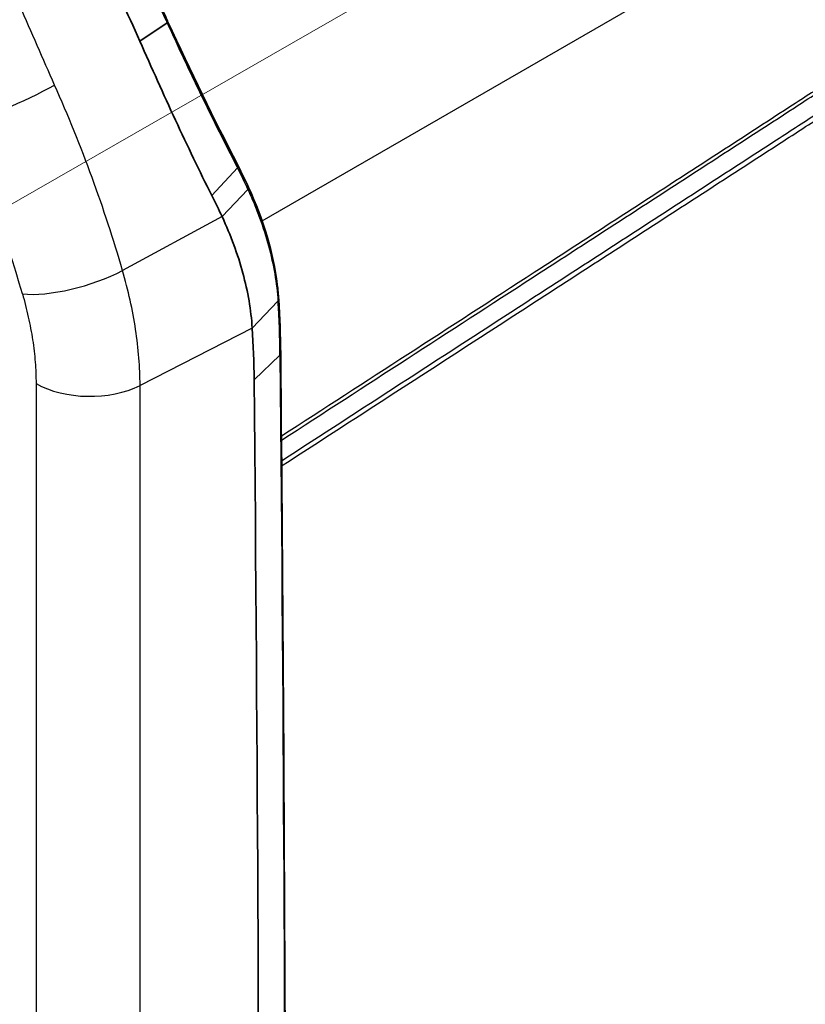
# Model space of a CAD drawing. Units: millimetres. Extents: x 43 to 4159, y 24 to 2132.
# Drawn here: x 439 to 504, y 332 to 414 of the extents above; entities that cross this region are included whole.
import ezdxf

# ---------------------------------------------------------------- set-up
doc = ezdxf.new("R2010")
doc.units = ezdxf.units.MM
doc.header["$LTSCALE"] = 3
doc.layers.add('Symbol (TK)', color=100, linetype='Continuous', lineweight=18, true_color=0x00ff3f)
doc.layers.add('Visible (ISO)', color=7, linetype='Continuous', lineweight=35)
doc.layers.add('Visible Narrow (ISO)', color=7, linetype='Continuous', lineweight=25)

# ---------------------------------------------------------------- blocks, each defined once
blk = doc.blocks.new('バルーン2')
at = {"layer": 'Symbol (TK)', "color": 100, "true_color": 0x00ff40}
blk.add_line((112.102, 113.358), (183.057, 154.138), dxfattribs=at)

msp = doc.modelspace()

# ---------------------------------------------------------------- linework, layer by layer
at = {"layer": 'Visible (ISO)'}
for p, q in [((448.768, 412.116), (451.024, 413.619)), ((454.732, 399.321), (456.866, 401.606))]:
    msp.add_line(p, q, dxfattribs=at)
for centre, major_axis, ratio, start_param, end_param in [((404.099, 402.646), (38.261, -66.27), 0.57735, 1.385032, 1.586189), ((456.576, 401.592), (0.35, 0.174), 0.406418, 5.461445, 6.29174), ((390.177, 348.528), (-49.664, -76.105), 0.61152, 2.398761, 2.457751)]:
    msp.add_ellipse(centre, major_axis=major_axis, ratio=ratio, start_param=start_param, end_param=end_param, dxfattribs=at)
for points, knots in [([(444.194, 427.136), (444.7, 426.276), (445.197, 425.411), (446.17, 423.67), (446.646, 422.794), (447.578, 421.034), (448.033, 420.149), (448.922, 418.371), (449.355, 417.478), (450.2, 415.686), (450.611, 414.786), (451.011, 413.885)], [5.4823933, 5.4823933, 5.4823933, 5.4823933, 5.5220633, 5.5220633, 5.5617332, 5.5617332, 5.6014031, 5.6014031, 5.641073, 5.641073, 5.680743, 5.680743, 5.680743, 5.680743]), ([(451.024, 413.619), (451.073, 413.65), (451.1, 413.674), (451.099, 413.686), (451.099, 413.687), (451.099, 413.687), (451.098, 413.688)], [0.0000054, 0.0000054, 0.0000054, 0.0000054, 0.5, 0.5, 0.5, 0.5349047, 0.5349047, 0.5349047, 0.5349047]), ([(448.768, 412.116), (449.747, 409.896), (450.729, 407.706), (452.715, 403.421), (453.715, 401.333), (454.732, 399.321)], [-1.962494, -1.962494, -1.962494, -1.962494, -0.981284, -0.981284, 0, 0, 0, 0]), ([(457.781, 399.971), (459.005, 397.291), (459.824, 394.55), (460.201, 391.524), (460.241, 391.106), (460.268, 390.691)], [0, 0, 0, 0, 1.294257, 1.294257, 1.503114, 1.503114, 1.503114, 1.503114]), ([(455.584, 397.565), (456.302, 396.007), (456.879, 394.442), (457.721, 391.345), (457.984, 389.816), (458.077, 388.334)], [-1.501816, -1.501816, -1.501816, -1.501816, -0.751242, -0.751242, 0, 0, 0, 0]), ([(460.434, 386.199), (460.623, 365.884), (460.749, 345.536), (460.943, 283.91), (460.817, 242.531), (460.434, 201.025)], [0, 0, 0, 0, 10.000056, 10.000056, 30.23875, 30.23875, 30.23875, 30.23875])]:
    msp.add_open_spline(points, degree=3, knots=knots, dxfattribs=at)
for points in [[(451.011, 413.885), (451.04, 413.819), (451.069, 413.754), (451.098, 413.688)], [(451.098, 413.688), (452.991, 409.619), (454.913, 405.594), (456.865, 401.881)], [(456.865, 401.881), (456.885, 401.843), (456.905, 401.805), (456.925, 401.767)], [(456.925, 401.766), (457.221, 401.17), (457.507, 400.572), (457.781, 399.971)], [(454.732, 399.321), (455.026, 398.738), (455.31, 398.153), (455.584, 397.565)], [(460.268, 390.691), (460.364, 389.217), (460.42, 387.719), (460.434, 386.199)], [(458.236, 384.042), (458.808, 322.635), (458.808, 260.929), (458.236, 198.938)]]:
    msp.add_open_spline(points, degree=3, dxfattribs=at)
at = {"layer": 'Visible Narrow (ISO)'}
for p, q in [((458.891, 397.214), (507.185, 425.097)), ((455.584, 397.565), (457.722, 399.815)), ((455.584, 397.565), (447.335, 393.109)), ((458.077, 388.334), (460.21, 390.554)), ((458.077, 388.334), (448.786, 383.588)), ((458.236, 384.042), (460.376, 386.078)), ((440.175, 383.74), (440.175, 187.854)), ((448.786, 187.702), (448.786, 383.588))]:
    msp.add_line(p, q, dxfattribs=at)
for centre, major_axis, ratio, start_param, end_param in [((406.904, 404.266), (37.79, -65.454), 0.57735, 1.38784, 1.586192), ((450.654, 413.726), (0.357, 0.158), 0.148551, 5.56878, 6.283185), ((449.676, 416.839), (-8.373, 18.92), 0.003415, 1.729998, 1.740281), ((438.328, 407.83), (5.746, 2.55), 0.147945, 3.764962, 5.274672), ((397.483, 398.827), (-37.975, 65.774), 0.57735, 4.308085, 4.530188), ((393.309, 396.417), (34.837, -60.34), 0.57735, 1.166492, 1.388595), ((456.519, 401.699), (0.346, 0.182), 0.373762, 5.453437, 6.283185), ((401.424, 393.762), (56.529, -31.859), 0.720364, 0.78125, 0.816215), ((457.426, 399.809), (0.355, 0.162), 0.417861, 5.482325, 6.283208), ((443.488, 393.738), (6.039, 1.746), 0.321193, 3.797216, 5.306926), ((459.878, 390.666), (0.39, 0.025), 0.613486, 5.691739, 6.283185), ((389.539, 348.93), (-51.624, -79.507), 0.610164, 2.397356, 2.456335), ((444.62, 386.306), (6.287, 0), 0.57735, 3.926991, 5.436701)]:
    msp.add_ellipse(centre, major_axis=major_axis, ratio=ratio, start_param=start_param, end_param=end_param, dxfattribs=at)
for points, knots in [([(441.71, 408.47), (441.229, 409.556), (440.748, 410.645), (439.791, 412.834), (439.314, 413.935), (438.374, 416.138), (437.911, 417.241), (437.005, 419.454), (436.561, 420.564), (436.134, 421.68)], [0, 0, 0, 0, 0.00479716, 0.00479716, 0.00959432, 0.00959432, 0.01439148, 0.01439148, 0.01918864, 0.01918864, 0.01918864, 0.01918864]), ([(451.024, 413.619), (451.5, 412.592), (451.976, 411.569), (452.454, 410.555), (452.931, 409.541), (453.409, 408.536), (453.89, 407.54), (454.852, 405.549), (455.821, 403.604), (456.803, 401.726)], [-0.00000006, -0.00000006, -0.00000006, -0.00000006, 0.00456417, 0.00456417, 0.00456417, 0.00912832, 0.00912832, 0.00912832, 0.01825687, 0.01825687, 0.01825687, 0.01825687]), ([(510.265, 411.629), (510.19, 411.578), (510.115, 411.529), (510.04, 411.481), (509.965, 411.432), (509.889, 411.384), (509.814, 411.336), (509.664, 411.239), (509.514, 411.142), (509.364, 411.045), (509.063, 410.85), (508.763, 410.655), (508.462, 410.46), (507.862, 410.07), (507.261, 409.68), (506.66, 409.29), (505.458, 408.51), (504.257, 407.73), (503.055, 406.95), (500.651, 405.39), (498.248, 403.831), (495.845, 402.273), (491.038, 399.155), (486.231, 396.04), (481.424, 392.925), (474.448, 388.404), (467.472, 383.885), (460.495, 379.365)], [0, 0, 0, 0, 0.00044474, 0.00044474, 0.00044474, 0.00088947, 0.00088947, 0.00088947, 0.00177894, 0.00177894, 0.00177894, 0.00355787, 0.00355787, 0.00355787, 0.00711574, 0.00711574, 0.00711574, 0.01423149, 0.01423149, 0.01423149, 0.02846297, 0.02846297, 0.02846297, 0.05692595, 0.05692595, 0.05692595, 0.09823611, 0.09823611, 0.09823611, 0.09823611]), ([(460.498, 379.042), (467.444, 383.544), (474.39, 388.046), (481.336, 392.55), (486.144, 395.667), (490.953, 398.786), (495.761, 401.906), (495.763, 401.907), (495.765, 401.908), (495.767, 401.91), (498.169, 403.468), (500.571, 405.028), (502.974, 406.587), (502.976, 406.589), (502.978, 406.59), (502.98, 406.591), (504.18, 407.37), (505.38, 408.15), (506.58, 408.929), (506.582, 408.93), (506.584, 408.932), (506.586, 408.933), (507.185, 409.322), (507.784, 409.711), (508.383, 410.1), (508.385, 410.102), (508.387, 410.103), (508.39, 410.104), (508.688, 410.298), (508.986, 410.492), (509.284, 410.686), (509.287, 410.687), (509.289, 410.689), (509.291, 410.69), (509.439, 410.786), (509.586, 410.882), (509.734, 410.977), (509.737, 410.979), (509.74, 410.98), (509.743, 410.982), (509.815, 411.029), (509.888, 411.076), (509.96, 411.122), (509.962, 411.123), (509.965, 411.125), (509.968, 411.127), (510.042, 411.174), (510.116, 411.222), (510.191, 411.27)], [0.01581314, 0.01581314, 0.01581314, 0.01581314, 0.056926, 0.056926, 0.056926, 0.08538927, 0.08538927, 0.08538927, 0.08539986, 0.08539986, 0.08539986, 0.09962098, 0.09962098, 0.09962098, 0.09963317, 0.09963317, 0.09963317, 0.10673686, 0.10673686, 0.10673686, 0.10674982, 0.10674982, 0.10674982, 0.1102948, 0.1102948, 0.1102948, 0.11030815, 0.11030815, 0.11030815, 0.11207312, 0.11207312, 0.11207312, 0.11208731, 0.11208731, 0.11208731, 0.11295976, 0.11295976, 0.11295976, 0.1129769, 0.1129769, 0.1129769, 0.11340558, 0.11340558, 0.11340558, 0.11342169, 0.11342169, 0.11342169, 0.11386648, 0.11386648, 0.11386648, 0.11386648]), ([(508.918, 408.717), (508.769, 408.62), (508.623, 408.529), (508.327, 408.339), (508.179, 408.243), (507.733, 407.953), (507.435, 407.757), (506.834, 407.364), (506.534, 407.17), (505.933, 406.781), (505.633, 406.586), (504.132, 405.612), (500.53, 403.275), (492.125, 397.822), (484.92, 393.148), (473.582, 385.793), (467.047, 381.554), (460.513, 377.314)], [0, 0, 0, 0, 0.00088843, 0.00088843, 0.00177685, 0.00177685, 0.0035537, 0.0035537, 0.00533055, 0.00533055, 0.00710741, 0.00710741, 0.01421481, 0.02842962, 0.05685924, 0.05685924, 0.09553222, 0.09553222, 0.09553222, 0.09553222]), ([(460.516, 376.916), (467.027, 381.131), (473.537, 385.347), (480.048, 389.564), (484.85, 392.675), (489.652, 395.785), (494.455, 398.897), (496.856, 400.453), (499.257, 402.009), (501.658, 403.565), (502.858, 404.343), (504.059, 405.122), (505.259, 405.9), (505.559, 406.094), (505.86, 406.289), (506.16, 406.484), (506.46, 406.678), (506.76, 406.871), (507.06, 407.067), (507.36, 407.263), (507.66, 407.462), (507.96, 407.663), (508.11, 407.763), (508.26, 407.864), (508.41, 407.965), (508.56, 408.065), (508.71, 408.165), (508.86, 408.268)], [0.01831805, 0.01831805, 0.01831805, 0.01831805, 0.05687066, 0.05687066, 0.05687066, 0.08530599, 0.08530599, 0.08530599, 0.09952366, 0.09952366, 0.09952366, 0.10663249, 0.10663249, 0.10663249, 0.1084097, 0.1084097, 0.1084097, 0.1101869, 0.1101869, 0.1101869, 0.11196411, 0.11196411, 0.11196411, 0.11285272, 0.11285272, 0.11285272, 0.11374132, 0.11374132, 0.11374132, 0.11374132]), ([(456.803, 401.726), (456.813, 401.706), (456.824, 401.686), (456.834, 401.666), (456.839, 401.656), (456.845, 401.646), (456.85, 401.636), (456.852, 401.631), (456.855, 401.626), (456.858, 401.621), (456.859, 401.619), (456.86, 401.616), (456.862, 401.614), (456.862, 401.612), (456.863, 401.611), (456.864, 401.61), (456.864, 401.609), (456.864, 401.609), (456.865, 401.608), (456.865, 401.608), (456.865, 401.607), (456.865, 401.607), (456.865, 401.607), (456.865, 401.607), (456.865, 401.607), (456.865, 401.607), (456.865, 401.606), (456.865, 401.606), (456.865, 401.606), (456.865, 401.606), (456.865, 401.606), (456.865, 401.606), (456.865, 401.606), (456.865, 401.606), (456.865, 401.606), (456.865, 401.606), (456.866, 401.606)], [0, 0, 0, 0, 0.0000972633, 0.0000972633, 0.0000972633, 0.000145895, 0.000145895, 0.000145895, 0.0001702109, 0.0001702109, 0.0001702109, 0.0001823688, 0.0001823688, 0.0001823688, 0.0001884477, 0.0001884477, 0.0001884477, 0.0001914872, 0.0001914872, 0.0001914872, 0.0001930069, 0.0001930069, 0.0001930069, 0.0001937668, 0.0001937668, 0.0001937668, 0.0001941468, 0.0001941468, 0.0001941468, 0.0001943367, 0.0001943367, 0.0001943367, 0.0001944317, 0.0001944317, 0.0001944317, 0.0001945267, 0.0001945267, 0.0001945267, 0.0001945267]), ([(457.722, 399.815), (457.9, 399.425), (458.071, 399.033), (458.231, 398.643), (458.392, 398.252), (458.544, 397.862), (458.686, 397.472), (458.971, 396.691), (459.22, 395.91), (459.43, 395.134), (459.64, 394.357), (459.81, 393.585), (459.941, 392.82), (460.072, 392.056), (460.162, 391.3), (460.21, 390.554)], [-0.00000006, -0.00000006, -0.00000006, -0.00000006, 0.00188833, 0.00188833, 0.00188833, 0.00377673, 0.00377673, 0.00377673, 0.00755351, 0.00755351, 0.00755351, 0.0113303, 0.0113303, 0.0113303, 0.01510708, 0.01510708, 0.01510708, 0.01510708]), ([(448.786, 383.588), (448.786, 383.958), (448.778, 384.334), (448.763, 384.713), (448.747, 385.092), (448.724, 385.475), (448.693, 385.861), (448.632, 386.634), (448.54, 387.423), (448.419, 388.221), (448.297, 389.02), (448.146, 389.827), (447.965, 390.642), (447.784, 391.458), (447.574, 392.283), (447.335, 393.109)], [-0.00000006, -0.00000006, -0.00000006, -0.00000006, 0.00181384, 0.00181384, 0.00181384, 0.00362775, 0.00362775, 0.00362775, 0.00725556, 0.00725556, 0.00725556, 0.01088336, 0.01088336, 0.01088336, 0.01451117, 0.01451117, 0.01451117, 0.01451117]), ([(439.042, 391.172), (439.229, 390.527), (439.393, 389.883), (439.534, 389.246), (439.675, 388.61), (439.793, 387.98), (439.888, 387.357), (439.983, 386.734), (440.055, 386.117), (440.103, 385.514), (440.151, 384.911), (440.175, 384.32), (440.175, 383.74)], [0.01954965, 0.01954965, 0.01954965, 0.01954965, 0.02238717, 0.02238717, 0.02238717, 0.02522471, 0.02522471, 0.02522471, 0.02806225, 0.02806225, 0.02806225, 0.03089979, 0.03089979, 0.03089979, 0.03089979])]:
    msp.add_open_spline(points, degree=3, knots=knots, dxfattribs=at)
for points in [[(460.376, 386.078), (460.414, 386.114), (460.434, 386.157), (460.434, 386.199)], [(460.376, 386.078), (460.948, 324.649), (460.948, 262.922), (460.376, 200.909)]]:
    msp.add_open_spline(points, degree=3, dxfattribs=at)

# ---------------------------------------------------------------- block references
at = {"layer": 'Symbol (TK)', "xscale": 3, "yscale": 3, "zscale": 3}
msp.add_blockref('バルーン2', (0, 0), dxfattribs=at)

doc.saveas('drawing.dxf')
